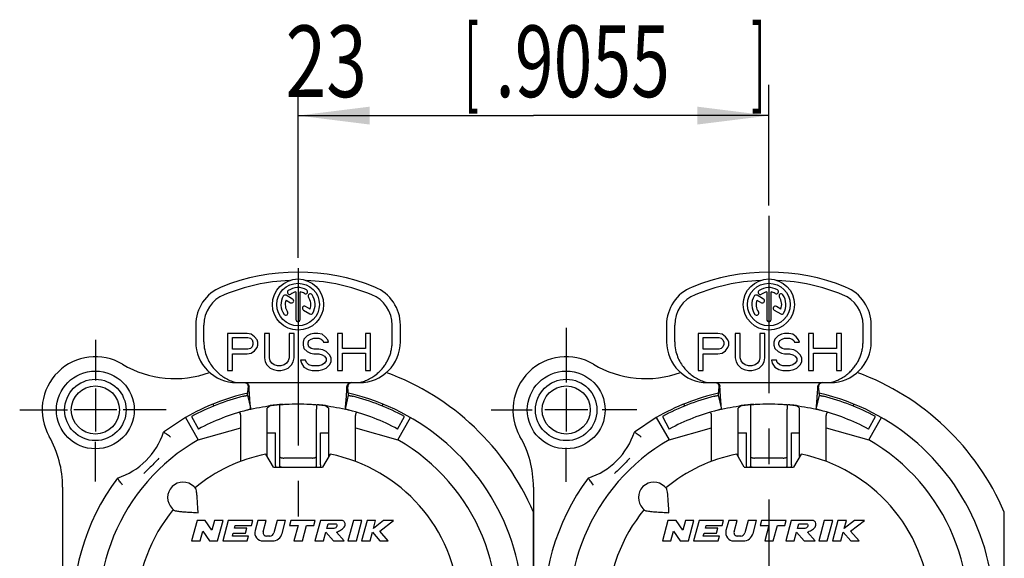
# Model space of a CAD drawing. Extents: x -189 to 420, y 0 to 297.
# Drawn here: x 333 to 381, y 104 to 130 of the extents above; entities that cross this region are included whole.
import ezdxf

# ---------------------------------------------------------------- set-up
doc = ezdxf.new("R2010")
doc.units = 0
doc.header["$LTSCALE"] = 23.1
doc.linetypes.add('CENTER', pattern=[0.6, 0.375, -0.075, 0.075, -0.075])
doc.layers.get('0').update_dxf_attribs({"linetype": 'CONTINUOUS'})
doc.layers.add('DEFAULT_1', color=7, linetype='CENTER')
doc.layers.add('ZEICHNUNGSBEMAßUNGEN', color=7, linetype='CONTINUOUS')
doc.styles.get("Standard").update_dxf_attribs({"font": 'txt', "width": 0.7})
doc.dimstyles.new('DIMSTYLE_4', dxfattribs={"dimtxt": 3.5, "dimasz": 3.5, "dimexe": 0.18, "dimexo": 0.0625, "dimgap": 0.09, "dimtad": 1, "dimtxsty": 'STANDARD', "dimblk": '_FILLED', "dimblk1": '_FILLED', "dimblk2": '_FILLED', "dimcen": 0.09, "dimclrt": 5, "dimazin": 3, "dimtp": 0.2, "dimtm": 0.2, "dimtfac": 1, "dimtofl": 0, "dimtmove": 0, "dimatfit": 3, "dimtolj": 1})

# ---------------------------------------------------------------- blocks, each defined once
blk = doc.blocks.new('_FILLED')
at = {"color": 0, "linetype": 'BYBLOCK'}
blk.add_solid([(0, 0), (-1, 0.125), (-1, -0.125)], dxfattribs=at)
blk = doc.blocks.new('*D6')
at = {"layer": 'ZEICHNUNGSBEMAßUNGEN', "color": 2, "linetype": 'CONTINUOUS'}
for p, q in [((346.494, 118.45), (346.494, 126.908)), ((369.494, 121.009), (369.494, 126.908)), ((346.494, 125.408), (357.994, 125.408)), ((369.494, 125.408), (357.994, 125.408))]:
    blk.add_line(p, q, dxfattribs=at)
at = {"layer": 'ZEICHNUNGSBEMAßUNGEN', "color": 2, "linetype": 'CONTINUOUS', "xscale": 3.5, "yscale": 3.5, "zscale": 3.5, "rotation": 180}
blk.add_blockref('_FILLED', (346.494, 125.408), dxfattribs=at)
at = {"layer": 'ZEICHNUNGSBEMAßUNGEN', "color": 2, "linetype": 'CONTINUOUS', "xscale": 3.5, "yscale": 3.5, "zscale": 3.5}
blk.add_blockref('_FILLED', (369.494, 125.408), dxfattribs=at)
at = {"layer": 'ZEICHNUNGSBEMAßUNGEN', "color": 5, "linetype": 'CONTINUOUS', "oblique": 15}
for s, width, p in [('23', 0.75, (345.886, 126.314)), ('[', 0.428571, (354.636, 126.314)), ('.9055', 0.714286, (356.136, 126.314)), (']', 0.428571, (368.636, 126.314))]:
    blk.add_text(s, height=3.5, dxfattribs=dict(at, width=width)).set_placement(p)

msp = doc.modelspace()

# ---------------------------------------------------------------- linework, layer by layer
at = {"color": 7, "linetype": 'CONTINUOUS'}
for p, q in [((346.231233, 116.445432), (345.914674, 116.628198)), ((346.389901, 116.789662), (346.389901, 115.444237)), ((346.598234, 115.444237), (346.598234, 116.789662)), ((369.231229, 116.445432), (368.914671, 116.628197)), ((369.389898, 116.789661), (369.389898, 115.444237)), ((369.598231, 115.444237), (369.598231, 116.789661)), ((345.908289, 116.391321), (346.127066, 116.26501)), ((347.079846, 115.955485), (346.861896, 116.081319)), ((368.908286, 116.391321), (369.127063, 116.26501)), ((370.079843, 115.955485), (369.861893, 116.081319)), ((346.757729, 115.900897), (347.073461, 115.718609)), ((369.757726, 115.900897), (370.073458, 115.718609)), ((341.494068, 115.174157), (341.494068, 114.357958)), ((341.894068, 114.357971), (341.894068, 115.174157)), ((351.094068, 114.357958), (351.094068, 115.174157)), ((351.494068, 114.357958), (351.494068, 115.174157)), ((364.494064, 115.174157), (364.494064, 114.357958)), ((364.894064, 114.357971), (364.894064, 115.174157)), ((374.094064, 114.357958), (374.094064, 115.174157)), ((374.494064, 114.357958), (374.494064, 115.174157)), ((343.044068, 114.757958), (343.044068, 112.957958)), ((344.008435, 114.757958), (343.044068, 114.757958)), ((343.285159, 113.992001), (343.285159, 114.566469)), ((343.285159, 114.566469), (344.048617, 114.566469)), ((344.209345, 114.71966), (344.008435, 114.757958)), ((344.048617, 114.566469), (344.169163, 114.528171)), ((344.169163, 114.528171), (344.249527, 114.451575)), ((344.370073, 114.604767), (344.209345, 114.71966)), ((344.490619, 114.451575), (344.370073, 114.604767)), ((344.852256, 114.757958), (344.852256, 113.570724)), ((345.093348, 114.757958), (344.852256, 114.757958)), ((345.093348, 113.570724), (345.093348, 114.757958)), ((346.057716, 114.757958), (346.057716, 113.570724)), ((346.298807, 114.757958), (346.057716, 114.757958)), ((346.298807, 113.570724), (346.298807, 114.757958)), ((346.780991, 114.489873), (346.740809, 114.336682)), ((346.941719, 114.643065), (346.780991, 114.489873)), ((347.102447, 114.71966), (346.941719, 114.643065)), ((347.022083, 114.413277), (347.142629, 114.489873)), ((347.263175, 114.757958), (347.102447, 114.71966)), ((347.142629, 114.489873), (347.263175, 114.528171)), ((347.464085, 114.757958), (347.263175, 114.757958)), ((347.263175, 114.528171), (347.504267, 114.528171)), ((347.664994, 114.71966), (347.464085, 114.757958)), ((347.504267, 114.528171), (347.624813, 114.489873)), ((347.624813, 114.489873), (347.705177, 114.413277)), ((347.825723, 114.604767), (347.664994, 114.71966)), ((347.946268, 114.451575), (347.825723, 114.604767)), ((348.428452, 114.757958), (348.428452, 112.957958)), ((348.669544, 114.757958), (348.428452, 114.757958)), ((348.669544, 114.030299), (348.669544, 114.757958)), ((349.794639, 114.757958), (349.794639, 114.030299)), ((350.035731, 114.757958), (349.794639, 114.757958)), ((350.035731, 112.957958), (350.035731, 114.757958)), ((366.044064, 114.757958), (366.044064, 112.957958)), ((367.008432, 114.757958), (366.044064, 114.757958)), ((366.285156, 113.992001), (366.285156, 114.566469)), ((366.285156, 114.566469), (367.048614, 114.566469)), ((367.209342, 114.71966), (367.008432, 114.757958)), ((367.048614, 114.566469), (367.16916, 114.528171)), ((367.16916, 114.528171), (367.249523, 114.451575)), ((367.370069, 114.604767), (367.209342, 114.71966)), ((367.490615, 114.451575), (367.370069, 114.604767)), ((367.852253, 114.757958), (367.852253, 113.570724)), ((368.093345, 114.757958), (367.852253, 114.757958)), ((368.093345, 113.570724), (368.093345, 114.757958)), ((369.057712, 114.757958), (369.057712, 113.570724)), ((369.298804, 114.757958), (369.057712, 114.757958)), ((369.298804, 113.570724), (369.298804, 114.757958)), ((369.780988, 114.489873), (369.740806, 114.336681)), ((369.941716, 114.643064), (369.780988, 114.489873)), ((370.102444, 114.71966), (369.941716, 114.643064)), ((370.02208, 114.413277), (370.142626, 114.489873)), ((370.263172, 114.757958), (370.102444, 114.71966)), ((370.142626, 114.489873), (370.263172, 114.528171)), ((370.464082, 114.757958), (370.263172, 114.757958)), ((370.263172, 114.528171), (370.504263, 114.528171)), ((370.664991, 114.71966), (370.464082, 114.757958)), ((370.504263, 114.528171), (370.624809, 114.489873)), ((370.624809, 114.489873), (370.705173, 114.413277)), ((370.825719, 114.604767), (370.664991, 114.71966)), ((370.946265, 114.451575), (370.825719, 114.604767)), ((371.428449, 114.757958), (371.428449, 112.957958)), ((371.669541, 114.757958), (371.428449, 114.757958)), ((371.669541, 114.030298), (371.669541, 114.757958)), ((372.794636, 114.757958), (372.794636, 114.030298)), ((373.035728, 114.757958), (372.794636, 114.757958)), ((373.035728, 112.957958), (373.035728, 114.757958)), ((344.048617, 113.992001), (343.285159, 113.992001)), ((344.169163, 114.030299), (344.048617, 113.992001)), ((344.249527, 114.106894), (344.169163, 114.030299)), ((344.249527, 114.451575), (344.289709, 114.336682)), ((344.289709, 114.221788), (344.249527, 114.106894)), ((344.289709, 114.336682), (344.289709, 114.221788)), ((344.370073, 113.915405), (344.490619, 114.068596)), ((344.530801, 114.336682), (344.490619, 114.451575)), ((344.490619, 114.068596), (344.530801, 114.18349)), ((344.530801, 114.18349), (344.530801, 114.336682)), ((346.740809, 114.336682), (346.740809, 114.18349)), ((346.740809, 114.18349), (346.780991, 114.030299)), ((346.780991, 114.030299), (346.941719, 113.877107)), ((346.981901, 114.298384), (347.022083, 114.413277)), ((346.981901, 114.221788), (346.981901, 114.298384)), ((347.022083, 114.106894), (346.981901, 114.221788)), ((347.142629, 114.030299), (347.022083, 114.106894)), ((347.263175, 113.992001), (347.142629, 114.030299)), ((347.504267, 113.992001), (347.263175, 113.992001)), ((347.705177, 113.953703), (347.504267, 113.992001)), ((347.705177, 114.413277), (347.745358, 114.336682)), ((347.745358, 114.336682), (347.98645, 114.336682)), ((347.98645, 114.336682), (347.946268, 114.451575)), ((349.794639, 114.030299), (348.669544, 114.030299)), ((367.048614, 113.992001), (366.285156, 113.992001)), ((367.16916, 114.030298), (367.048614, 113.992001)), ((367.249523, 114.106894), (367.16916, 114.030298)), ((367.249523, 114.451575), (367.289705, 114.336681)), ((367.289705, 114.221788), (367.249523, 114.106894)), ((367.289705, 114.336681), (367.289705, 114.221788)), ((367.370069, 113.915405), (367.490615, 114.068596)), ((367.530797, 114.336681), (367.490615, 114.451575)), ((367.490615, 114.068596), (367.530797, 114.18349)), ((367.530797, 114.18349), (367.530797, 114.336681)), ((369.740806, 114.336681), (369.740806, 114.18349)), ((369.740806, 114.18349), (369.780988, 114.030298)), ((369.780988, 114.030298), (369.941716, 113.877107)), ((369.981898, 114.298384), (370.02208, 114.413277)), ((369.981898, 114.221788), (369.981898, 114.298384)), ((370.02208, 114.106894), (369.981898, 114.221788)), ((370.142626, 114.030298), (370.02208, 114.106894)), ((370.263172, 113.992001), (370.142626, 114.030298)), ((370.504263, 113.992001), (370.263172, 113.992001)), ((370.705173, 113.953703), (370.504263, 113.992001)), ((370.705173, 114.413277), (370.745355, 114.336681)), ((370.745355, 114.336681), (370.986447, 114.336681)), ((370.986447, 114.336681), (370.946265, 114.451575)), ((372.794636, 114.030298), (371.669541, 114.030298)), ((343.285159, 112.957958), (343.285159, 113.762213)), ((343.285159, 113.762213), (344.008435, 113.762213)), ((344.008435, 113.762213), (344.209345, 113.800511)), ((344.209345, 113.800511), (344.370073, 113.915405)), ((344.852256, 113.570724), (344.892438, 113.379235)), ((345.13353, 113.417533), (345.093348, 113.570724)), ((346.057716, 113.570724), (346.017534, 113.417533)), ((346.258625, 113.379235), (346.298807, 113.570724)), ((346.941719, 113.877107), (347.102447, 113.800511)), ((347.102447, 113.800511), (347.263175, 113.762213)), ((347.263175, 113.762213), (347.504267, 113.762213)), ((347.504267, 113.762213), (347.664994, 113.723916)), ((347.664994, 113.723916), (347.78554, 113.64732)), ((347.865904, 113.877107), (347.705177, 113.953703)), ((347.78554, 113.64732), (347.865904, 113.532426)), ((348.026632, 113.723916), (347.865904, 113.877107)), ((347.865904, 113.532426), (347.865904, 113.417533)), ((348.106996, 113.570724), (348.026632, 113.723916)), ((348.106996, 113.379235), (348.106996, 113.570724)), ((348.669544, 112.957958), (348.669544, 113.800511)), ((348.669544, 113.800511), (349.794639, 113.800511)), ((349.794639, 113.800511), (349.794639, 112.957958)), ((366.285156, 112.957958), (366.285156, 113.762213)), ((366.285156, 113.762213), (367.008432, 113.762213)), ((367.008432, 113.762213), (367.209342, 113.800511)), ((367.209342, 113.800511), (367.370069, 113.915405)), ((367.852253, 113.570724), (367.892435, 113.379235)), ((368.133527, 113.417533), (368.093345, 113.570724)), ((369.057712, 113.570724), (369.01753, 113.417533)), ((369.258622, 113.379235), (369.298804, 113.570724)), ((369.941716, 113.877107), (370.102444, 113.800511)), ((370.102444, 113.800511), (370.263172, 113.762213)), ((370.263172, 113.762213), (370.504263, 113.762213)), ((370.504263, 113.762213), (370.664991, 113.723916)), ((370.664991, 113.723916), (370.785537, 113.64732)), ((370.865901, 113.877107), (370.705173, 113.953703)), ((370.785537, 113.64732), (370.865901, 113.532426)), ((371.026629, 113.723916), (370.865901, 113.877107)), ((370.865901, 113.532426), (370.865901, 113.417533)), ((371.106993, 113.570724), (371.026629, 113.723916)), ((371.106993, 113.379235), (371.106993, 113.570724)), ((371.669541, 112.957958), (371.669541, 113.800511)), ((371.669541, 113.800511), (372.794636, 113.800511)), ((372.794636, 113.800511), (372.794636, 112.957958)), ((344.892438, 113.379235), (344.972802, 113.226043)), ((344.972802, 113.226043), (345.13353, 113.072852)), ((345.213894, 113.302639), (345.13353, 113.417533)), ((345.13353, 113.072852), (345.294258, 112.996256)), ((345.33444, 113.226043), (345.213894, 113.302639)), ((345.495168, 113.187745), (345.33444, 113.226043)), ((345.655896, 113.187745), (345.495168, 113.187745)), ((345.816624, 113.226043), (345.655896, 113.187745)), ((345.93717, 113.302639), (345.816624, 113.226043)), ((345.856806, 112.996256), (346.017534, 113.072852)), ((346.017534, 113.417533), (345.93717, 113.302639)), ((346.017534, 113.072852), (346.178261, 113.226043)), ((346.178261, 113.226043), (346.258625, 113.379235)), ((346.620263, 113.45583), (346.660445, 113.302639)), ((346.861355, 113.45583), (346.620263, 113.45583)), ((346.660445, 113.302639), (346.780991, 113.11115)), ((346.780991, 113.11115), (346.981901, 112.996256)), ((346.901537, 113.340937), (346.861355, 113.45583)), ((347.022083, 113.226043), (346.901537, 113.340937)), ((347.182811, 113.187745), (347.022083, 113.226043)), ((347.504267, 113.187745), (347.182811, 113.187745)), ((347.664994, 113.226043), (347.504267, 113.187745)), ((347.78554, 113.302639), (347.664994, 113.226043)), ((347.705177, 112.996256), (347.865904, 113.072852)), ((347.865904, 113.417533), (347.78554, 113.302639)), ((347.865904, 113.072852), (348.026632, 113.226043)), ((348.026632, 113.226043), (348.106996, 113.379235)), ((367.892435, 113.379235), (367.972799, 113.226043)), ((367.972799, 113.226043), (368.133527, 113.072852)), ((368.213891, 113.302639), (368.133527, 113.417533)), ((368.133527, 113.072852), (368.294255, 112.996256)), ((368.334437, 113.226043), (368.213891, 113.302639)), ((368.495165, 113.187745), (368.334437, 113.226043)), ((368.655893, 113.187745), (368.495165, 113.187745)), ((368.81662, 113.226043), (368.655893, 113.187745)), ((368.937166, 113.302639), (368.81662, 113.226043)), ((368.856803, 112.996256), (369.01753, 113.072852)), ((369.01753, 113.417533), (368.937166, 113.302639)), ((369.01753, 113.072852), (369.178258, 113.226043)), ((369.178258, 113.226043), (369.258622, 113.379235)), ((369.62026, 113.45583), (369.660442, 113.302639)), ((369.861352, 113.45583), (369.62026, 113.45583)), ((369.660442, 113.302639), (369.780988, 113.11115)), ((369.780988, 113.11115), (369.981898, 112.996256)), ((369.901534, 113.340937), (369.861352, 113.45583)), ((370.02208, 113.226043), (369.901534, 113.340937)), ((370.182807, 113.187745), (370.02208, 113.226043)), ((370.504263, 113.187745), (370.182807, 113.187745)), ((370.664991, 113.226043), (370.504263, 113.187745)), ((370.785537, 113.302639), (370.664991, 113.226043)), ((370.705173, 112.996256), (370.865901, 113.072852)), ((370.865901, 113.417533), (370.785537, 113.302639)), ((370.865901, 113.072852), (371.026629, 113.226043)), ((371.026629, 113.226043), (371.106993, 113.379235)), ((343.044068, 112.957958), (343.285159, 112.957958)), ((345.294258, 112.996256), (345.495168, 112.957958)), ((345.495168, 112.957958), (345.655896, 112.957958)), ((345.655896, 112.957958), (345.856806, 112.996256)), ((346.981901, 112.996256), (347.182811, 112.957958)), ((347.182811, 112.957958), (347.504267, 112.957958)), ((347.504267, 112.957958), (347.705177, 112.996256)), ((348.428452, 112.957958), (348.669544, 112.957958)), ((349.794639, 112.957958), (350.035731, 112.957958)), ((366.044064, 112.957958), (366.285156, 112.957958)), ((368.294255, 112.996256), (368.495165, 112.957958)), ((368.495165, 112.957958), (368.655893, 112.957958)), ((368.655893, 112.957958), (368.856803, 112.996256)), ((369.981898, 112.996256), (370.182807, 112.957958)), ((370.182807, 112.957958), (370.504263, 112.957958)), ((370.504263, 112.957958), (370.705173, 112.996256)), ((371.428449, 112.957958), (371.669541, 112.957958)), ((372.794636, 112.957958), (373.035728, 112.957958)), ((336.594068, 112.073403), (336.594068, 109.973403)), ((343.494068, 112.357958), (349.494068, 112.357958)), ((359.594064, 112.073403), (359.594064, 109.973403)), ((366.494064, 112.357958), (372.494064, 112.357958)), ((344.023568, 111.739741), (344.182224, 111.057958)), ((348.805911, 111.057958), (348.964567, 111.739741)), ((367.023565, 111.739741), (367.182221, 111.057958)), ((371.805908, 111.057958), (371.964564, 111.739741)), ((342.384667, 111.218354), (342.346708, 111.311603)), ((345.152386, 111.233679), (344.994068, 111.114194)), ((344.994068, 108.743019), (344.994068, 111.114194)), ((347.83575, 111.233679), (347.994068, 111.114194)), ((347.994068, 108.743019), (347.994068, 111.114194)), ((350.641427, 111.311603), (350.603468, 111.218354)), ((365.384664, 111.218354), (365.346705, 111.311603)), ((368.152383, 111.233679), (367.994064, 111.114194)), ((367.994064, 108.743018), (367.994064, 111.114194)), ((370.835746, 111.233678), (370.994064, 111.114194)), ((370.994064, 108.743018), (370.994064, 111.114194)), ((373.641424, 111.311603), (373.603464, 111.218354)), ((337.644068, 111.023403), (335.544068, 111.023403)), ((340.994068, 110.649683), (339.924052, 109.945812)), ((340.994068, 110.649683), (341.619068, 109.567151)), ((341.293037, 110.70251), (341.627048, 110.087338)), ((343.661393, 110.867256), (343.672547, 110.848164)), ((343.694068, 108.510554), (343.694068, 110.757914)), ((345.594068, 111.068452), (345.594068, 108.284733)), ((347.394068, 108.284733), (347.394068, 111.068452)), ((349.294068, 108.510554), (349.294068, 110.757914)), ((351.361087, 110.087338), (351.695098, 110.70251)), ((351.369068, 109.567151), (351.994068, 110.649683)), ((360.644064, 111.023403), (358.544064, 111.023403)), ((363.994064, 110.649683), (362.924049, 109.945812)), ((363.994064, 110.649683), (364.619064, 109.567151)), ((364.293034, 110.70251), (364.627045, 110.087338)), ((366.661389, 110.867255), (366.672544, 110.848164)), ((366.694064, 108.510554), (366.694064, 110.757914)), ((368.594064, 111.068452), (368.594064, 108.284733)), ((370.394064, 108.284733), (370.394064, 111.068452)), ((372.294064, 108.510554), (372.294064, 110.757914)), ((374.361084, 110.087338), (374.695095, 110.70251)), ((374.369064, 109.567151), (374.994064, 110.649683)), ((341.619068, 109.567151), (343.694068, 110.149061)), ((349.294068, 110.149061), (351.369068, 109.567151)), ((364.619064, 109.567151), (366.694064, 110.149061)), ((372.294064, 110.149061), (374.369064, 109.567151)), ((344.994068, 109.904707), (345.394068, 109.904707)), ((345.394068, 108.334574), (345.394068, 109.904703)), ((347.594068, 109.904707), (347.994068, 109.904707)), ((347.594068, 108.334574), (347.594068, 109.904703)), ((367.994064, 109.904707), (368.394064, 109.904707)), ((368.394064, 108.334574), (368.394064, 109.904703)), ((370.594064, 109.904707), (370.994064, 109.904707)), ((370.594064, 108.334574), (370.594064, 109.904703)), ((345.294068, 108.223403), (344.92326, 108.865662)), ((348.064875, 108.865662), (347.694068, 108.223403)), ((368.294064, 108.223403), (367.923256, 108.865661)), ((371.064872, 108.865661), (370.694064, 108.223403)), ((345.294068, 108.223403), (347.694068, 108.223403)), ((347.194068, 108.673403), (345.794068, 108.673403)), ((368.294064, 108.223403), (370.694064, 108.223403)), ((370.194064, 108.673403), (368.794064, 108.673403)), ((334.994068, 107.255115), (334.994068, 96.224424)), ((341.402899, 107.275232), (341.486041, 107.19209)), ((357.994064, 107.255114), (357.994064, 96.224424)), ((364.402895, 107.275232), (364.486038, 107.19209)), ((340.342239, 106.214572), (340.425381, 106.13143)), ((357.994068, 94.991692), (357.994068, 106.022383)), ((363.342235, 106.214572), (363.425377, 106.13143)), ((380.994064, 94.991692), (380.994064, 106.022383)), ((341.562017, 105.623403), (341.294068, 104.623403)), ((341.962017, 105.623403), (341.562017, 105.623403)), ((342.290906, 105.145848), (341.962017, 105.623403)), ((342.418866, 105.623403), (342.290906, 105.145848)), ((342.832976, 105.623403), (342.418866, 105.623403)), ((342.565027, 104.623403), (342.832976, 105.623403)), ((343.081443, 105.623403), (342.813494, 104.623403)), ((344.281443, 105.623403), (343.081443, 105.623403)), ((343.393733, 105.243403), (343.431245, 105.383403)), ((343.431245, 105.383403), (344.217135, 105.383403)), ((344.217135, 105.383403), (344.281443, 105.623403)), ((344.529909, 105.623403), (344.39688, 105.126931)), ((344.94402, 105.623403), (344.529909, 105.623403)), ((344.794346, 105.064814), (344.94402, 105.623403)), ((345.475799, 105.623403), (345.311877, 105.011639)), ((345.889909, 105.623403), (345.475799, 105.623403)), ((345.721259, 104.993994), (345.889909, 105.623403)), ((346.138375, 105.623403), (346.074068, 105.383403)), ((346.074068, 105.383403), (346.494068, 105.383403)), ((347.338375, 105.623403), (346.138375, 105.623403)), ((346.494068, 105.383403), (346.290426, 104.623403)), ((346.704537, 104.623403), (346.908178, 105.383403)), ((346.908178, 105.383403), (347.274068, 105.383403)), ((347.274068, 105.383403), (347.338375, 105.623403)), ((347.586842, 105.623403), (347.318892, 104.623403)), ((348.586842, 105.623403), (347.586842, 105.623403)), ((347.893772, 105.223403), (347.95808, 105.463403)), ((347.95808, 105.463403), (348.35808, 105.463403)), ((349.201872, 105.623403), (348.933923, 104.623403)), ((349.615983, 105.623403), (349.201872, 105.623403)), ((349.348034, 104.623403), (349.615983, 105.623403)), ((349.864449, 105.623403), (349.5965, 104.623403)), ((350.27856, 105.623403), (349.864449, 105.623403)), ((350.674278, 105.623403), (350.175032, 105.237033)), ((350.175032, 105.237033), (350.27856, 105.623403)), ((350.482297, 105.095481), (351.164449, 105.623403)), ((351.164449, 105.623403), (350.674278, 105.623403)), ((364.562013, 105.623403), (364.294064, 104.623403)), ((364.962013, 105.623403), (364.562013, 105.623403)), ((365.290902, 105.145848), (364.962013, 105.623403)), ((365.418863, 105.623403), (365.290902, 105.145848)), ((365.832973, 105.623403), (365.418863, 105.623403)), ((365.565024, 104.623403), (365.832973, 105.623403)), ((366.08144, 105.623403), (365.81349, 104.623403)), ((367.28144, 105.623403), (366.08144, 105.623403)), ((366.393729, 105.243403), (366.431242, 105.383403)), ((366.431242, 105.383403), (367.217132, 105.383403)), ((367.217132, 105.383403), (367.28144, 105.623403)), ((367.529906, 105.623403), (367.396876, 105.126931)), ((367.944016, 105.623403), (367.529906, 105.623403)), ((367.794343, 105.064814), (367.944016, 105.623403)), ((368.475795, 105.623403), (368.311874, 105.011639)), ((368.889906, 105.623403), (368.475795, 105.623403)), ((368.721256, 104.993994), (368.889906, 105.623403)), ((369.138372, 105.623403), (369.074064, 105.383403)), ((369.074064, 105.383403), (369.494064, 105.383403)), ((370.338372, 105.623403), (369.138372, 105.623403)), ((369.494064, 105.383403), (369.290423, 104.623403)), ((369.704533, 104.623403), (369.908175, 105.383403)), ((369.908175, 105.383403), (370.274064, 105.383403)), ((370.274064, 105.383403), (370.338372, 105.623403)), ((370.586838, 105.623403), (370.318889, 104.623403)), ((371.586838, 105.623403), (370.586838, 105.623403)), ((370.893769, 105.223403), (370.958077, 105.463403)), ((370.958077, 105.463403), (371.358077, 105.463403)), ((372.201869, 105.623403), (371.93392, 104.623403)), ((372.61598, 105.623403), (372.201869, 105.623403)), ((372.34803, 104.623403), (372.61598, 105.623403)), ((372.864446, 105.623403), (372.596497, 104.623403)), ((373.278556, 105.623403), (372.864446, 105.623403)), ((373.674275, 105.623403), (373.175029, 105.237033)), ((373.175029, 105.237033), (373.278556, 105.623403)), ((373.482294, 105.095481), (374.164446, 105.623403)), ((374.164446, 105.623403), (373.674275, 105.623403)), ((341.708178, 104.623403), (341.836138, 105.100958)), ((341.836138, 105.100958), (342.165027, 104.623403)), ((343.291912, 104.863403), (343.329425, 105.003403)), ((344.077801, 104.863403), (343.291912, 104.863403)), ((343.329425, 105.003403), (343.929425, 105.003403)), ((343.993733, 105.243403), (343.393733, 105.243403)), ((343.929425, 105.003403), (343.993733, 105.243403)), ((344.013494, 104.623403), (344.077801, 104.863403)), ((345.118692, 104.863403), (344.948894, 104.863403)), ((347.733003, 104.623403), (347.846883, 105.048411)), ((347.846883, 105.048411), (348.218892, 104.623403)), ((348.193772, 105.223403), (347.893772, 105.223403)), ((348.750479, 104.623403), (348.37847, 105.048411)), ((350.01061, 104.623403), (350.124491, 105.048411)), ((350.124491, 105.048411), (350.497394, 104.623403)), ((350.8965, 104.623403), (350.482297, 105.095481)), ((364.708175, 104.623403), (364.836135, 105.100958)), ((364.836135, 105.100958), (365.165024, 104.623403)), ((366.291909, 104.863403), (366.329421, 105.003403)), ((367.077798, 104.863403), (366.291909, 104.863403)), ((366.329421, 105.003403), (366.929421, 105.003403)), ((366.993729, 105.243403), (366.393729, 105.243403)), ((366.929421, 105.003403), (366.993729, 105.243403)), ((367.01349, 104.623403), (367.077798, 104.863403)), ((368.118689, 104.863403), (367.948891, 104.863403)), ((370.733, 104.623403), (370.84688, 105.048411)), ((370.84688, 105.048411), (371.218889, 104.623403)), ((371.193769, 105.223403), (370.893769, 105.223403)), ((371.750476, 104.623403), (371.378466, 105.048411)), ((373.010607, 104.623403), (373.124488, 105.048411)), ((373.124488, 105.048411), (373.497391, 104.623403)), ((373.896497, 104.623403), (373.482294, 105.095481)), ((341.294068, 104.623403), (341.708178, 104.623403)), ((342.165027, 104.623403), (342.565027, 104.623403)), ((342.813494, 104.623403), (344.013494, 104.623403)), ((344.78325, 104.623403), (345.238296, 104.623403)), ((346.290426, 104.623403), (346.704537, 104.623403)), ((347.318892, 104.623403), (347.733003, 104.623403)), ((348.218892, 104.623403), (348.750479, 104.623403)), ((348.933923, 104.623403), (349.348034, 104.623403)), ((349.5965, 104.623403), (350.01061, 104.623403)), ((350.497394, 104.623403), (350.8965, 104.623403)), ((364.294064, 104.623403), (364.708175, 104.623403)), ((365.165024, 104.623403), (365.565024, 104.623403)), ((365.81349, 104.623403), (367.01349, 104.623403)), ((367.783247, 104.623403), (368.238293, 104.623403)), ((369.290423, 104.623403), (369.704533, 104.623403)), ((370.318889, 104.623403), (370.733, 104.623403)), ((371.218889, 104.623403), (371.750476, 104.623403)), ((371.93392, 104.623403), (372.34803, 104.623403)), ((372.596497, 104.623403), (373.010607, 104.623403)), ((373.497391, 104.623403), (373.896497, 104.623403))]:
    msp.add_line(p, q, dxfattribs=at)
for centre, radius in [((346.494068, 116.173403), 1.25), ((369.494064, 116.173403), 1.25), ((346.494068, 116.173403), 1.041667), ((369.494064, 116.173403), 1.041667), ((336.594068, 111.023403), 1.9), ((359.594064, 111.023403), 1.9), ((336.594068, 111.023403), 1.5), ((336.594068, 111.023403), 1.175), ((359.594064, 111.023403), 1.5), ((359.594064, 111.023403), 1.175)]:
    msp.add_circle(centre, radius, dxfattribs=at)
for centre, radius, start, end in [((346.494068, 107.757958), 10, 67.9756872, 112.0243128), ((369.494064, 107.757958), 10, 67.9756872, 112.0243128), ((343.494068, 115.174157), 2, 112.0243128, 180), ((346.494068, 107.757958), 9.6, 92.5446768, 112.0243128), ((346.494068, 116.173403), 0.833333, 60, 125), ((346.858651, 116.80488), 0.104167, 240, 60), ((346.494068, 107.757958), 9.6, 67.9756872, 87.4553232), ((349.494068, 115.174157), 2, 0, 67.9756872), ((366.494064, 115.174157), 2, 112.0243128, 180), ((369.494064, 107.757958), 9.6, 92.5446768, 112.0243128), ((369.494064, 116.173403), 0.833333, 60, 125), ((369.858648, 116.80488), 0.104167, 240, 60), ((369.494064, 107.757958), 9.6, 67.9756872, 87.4553232), ((372.494064, 115.174157), 2, 0, 67.9756872), ((343.494068, 115.174157), 1.6, 112.0243128, 180), ((346.494068, 116.173403), 0.833333, 150, 215), ((345.862591, 116.537987), 0.104167, 60, 150), ((346.075835, 116.770702), 0.104167, 125, 305), ((346.179149, 116.355221), 0.104167, 240, 60), ((346.494068, 116.173403), 0.625, 99.5940682, 125), ((346.494068, 116.173403), 0.625, 60, 80.4059318), ((347.091366, 116.591636), 0.104167, 35, 215), ((346.494068, 116.173403), 0.625, 339.5940682, 35), ((346.494068, 116.173403), 0.833333, 330, 35), ((349.494068, 115.174157), 1.6, 0, 67.9756872), ((366.494064, 115.174157), 1.6, 112.0243128, 180), ((369.494064, 116.173403), 0.833333, 150, 215), ((368.862587, 116.537987), 0.104167, 60, 150), ((369.075831, 116.770702), 0.104167, 125, 305), ((369.179146, 116.355221), 0.104167, 240, 60), ((369.494064, 116.173403), 0.625, 99.5940682, 125), ((369.494064, 116.173403), 0.625, 60, 80.4059318), ((370.091363, 116.591636), 0.104167, 35, 215), ((369.494064, 116.173403), 0.625, 339.5940682, 35), ((369.494064, 116.173403), 0.833333, 330, 35), ((372.494064, 115.174157), 1.6, 0, 67.9756872), ((346.494068, 116.173403), 0.625, 159.5940682, 215), ((346.809813, 115.991108), 0.104167, 60, 240), ((369.494064, 116.173403), 0.625, 159.5940682, 215), ((369.809809, 115.991108), 0.104167, 60, 240), ((345.896769, 115.75517), 0.104167, 215, 35), ((346.494068, 115.444237), 0.104167, 180, 360), ((347.125544, 115.80882), 0.104167, 240, 330), ((368.896766, 115.75517), 0.104167, 215, 35), ((369.494064, 115.444237), 0.104167, 180, 360), ((370.125541, 115.80882), 0.104167, 240, 330), ((343.494068, 114.357958), 2, 180, 270), ((349.494068, 114.357958), 2, 270, 360), ((366.494064, 114.357958), 2, 180, 270), ((372.494064, 114.357958), 2, 270, 360), ((336.594068, 111.023403), 2.6, 59.2738645, 209.7243291), ((359.594064, 111.023403), 2.6, 59.2738645, 209.7243291), ((340.477174, 117.55651), 5, 239.2738645, 289.8799458), ((363.477171, 117.55651), 5, 239.2738645, 289.8799458), ((346.494068, 101.123403), 12.5, 23.0739181, 69.8152368), ((369.494064, 101.123403), 12.5, 23.0739181, 69.8152368), ((346.494068, 101.123403), 11, 102.918695, 120), ((346.494068, 101.123403), 10.9, 104.1910883, 118.5), ((346.494068, 101.123403), 11, 323.32508, 77.081305), ((346.494068, 101.123403), 10.9, 61.5, 75.8089117), ((369.494064, 101.123403), 11, 102.918695, 120), ((369.494064, 101.123403), 10.9, 104.1910883, 118.5), ((369.494064, 101.123403), 11, 323.32508, 77.081305), ((369.494064, 101.123403), 10.9, 61.5, 75.8089117), ((346.494068, 101.123403), 10.2, 96.82085, 97.861747), ((346.494068, 101.123403), 10.2, 82.1388603, 83.1791), ((369.494064, 101.123403), 10.2, 96.82085, 97.861747), ((369.494064, 101.123403), 10.2, 82.1388603, 83.1791), ((346.494068, 101.123403), 10.2, 104.1804859, 118.5), ((343.494068, 110.757914), 0.2, 33.1632126, 50.1677184), ((343.494068, 110.757914), 0.2, 0, 26.823894), ((346.494068, 101.123403), 10.2, 61.5, 75.8195141), ((349.494068, 110.757914), 0.2, 129.832297, 180), ((369.494064, 101.123403), 10.2, 104.1804859, 118.5), ((366.494064, 110.757914), 0.2, 33.1632126, 50.1677184), ((366.494064, 110.757914), 0.2, 0, 26.823894), ((369.494064, 101.123403), 10.2, 61.5, 75.8195141), ((372.494064, 110.757914), 0.2, 129.832297, 180), ((329.994068, 107.255115), 5, 0, 29.7243291), ((336.594068, 111.023403), 3.5, 287.9317083, 342.0682917), ((352.994064, 107.255114), 5, 0, 29.7243291), ((359.594064, 111.023403), 3.5, 287.9317083, 342.0682917), ((346.494068, 101.123403), 9.75, 120, 60), ((369.494064, 101.123403), 9.75, 120, 60), ((346.494068, 101.123403), 7.9, 140.447677, 78.5310739), ((346.494068, 101.123403), 7.9, 101.4689261, 129.552323), ((369.494064, 101.123403), 7.9, 140.447677, 78.5310739), ((369.494064, 101.123403), 7.9, 101.4689261, 129.552323), ((346.494068, 101.123403), 11, 143.32508, 306.67492), ((340.872569, 106.744902), 0.75, 45, 225), ((369.494064, 101.123403), 11, 143.32508, 306.67492), ((363.872565, 106.744902), 0.75, 45, 225), ((344.78325, 105.023403), 0.4, 165, 270), ((344.948894, 105.023403), 0.16, 165, 270), ((345.118692, 105.063403), 0.2, 270, 345), ((345.238296, 105.123403), 0.5, 270, 345), ((367.783247, 105.023403), 0.4, 165, 270), ((367.948891, 105.023403), 0.16, 165, 270), ((368.118689, 105.063403), 0.2, 270, 345), ((368.238293, 105.123403), 0.5, 270, 345)]:
    msp.add_arc(centre, radius, start, end, dxfattribs=at)
for points, knots in [([(341.894068, 114.357971), (341.894068, 114.222762), (341.920037, 113.967519), (342.024392, 113.62033), (342.168615, 113.328727), (342.339912, 113.083573), (342.533308, 112.875598), (342.747047, 112.699358), (342.980022, 112.553018), (343.229953, 112.436975), (343.405024, 112.380725), (343.494068, 112.357958)], [0, 0, 0, 0, 0.147162442, 0.276944911, 0.392647988, 0.499767223, 0.601342361, 0.700823937, 0.800447768, 0.89996699, 1, 1, 1, 1]), ([(349.494068, 112.357958), (349.575791, 112.378853), (349.740538, 112.430882), (349.978591, 112.537771), (350.201479, 112.672317), (350.397791, 112.825785), (350.563687, 112.989227), (350.70178, 113.15808), (350.817276, 113.333277), (350.914005, 113.518332), (350.992589, 113.715952), (351.050907, 113.925345), (351.086242, 114.140866), (351.094068, 114.286119), (351.094068, 114.357958)], [0, 0, 0, 0, 0.091767328, 0.187493829, 0.283234434, 0.374287358, 0.457946584, 0.536077391, 0.611165294, 0.685846597, 0.762857491, 0.842108478, 0.921845192, 1, 1, 1, 1]), ([(364.894064, 114.357971), (364.894064, 114.222762), (364.920034, 113.967519), (365.024389, 113.62033), (365.168612, 113.328727), (365.339909, 113.083573), (365.533304, 112.875598), (365.747044, 112.699358), (365.980019, 112.553018), (366.22995, 112.436975), (366.405021, 112.380724), (366.494064, 112.357958)], [0, 0, 0, 0, 0.147162442, 0.276944911, 0.392647988, 0.499767223, 0.601342361, 0.700823937, 0.800447768, 0.89996699, 1, 1, 1, 1]), ([(372.494064, 112.357958), (372.575788, 112.378853), (372.740535, 112.430882), (372.978588, 112.537771), (373.201475, 112.672317), (373.397788, 112.825785), (373.563684, 112.989227), (373.701777, 113.15808), (373.817273, 113.333277), (373.914002, 113.518332), (373.992586, 113.715952), (374.050903, 113.925345), (374.086239, 114.140866), (374.094064, 114.286119), (374.094064, 114.357958)], [0, 0, 0, 0, 0.091767328, 0.187493829, 0.283234434, 0.374287358, 0.457946584, 0.536077391, 0.611165294, 0.685846597, 0.762857491, 0.842108478, 0.921845192, 1, 1, 1, 1]), ([(344.06675, 112.145792), (344.068918, 112.16674), (344.066127, 112.21049), (344.03993, 112.270645), (343.99448, 112.319327), (343.94547, 112.345419), (343.913024, 112.353442), (343.902126, 112.355224)], [0, 0, 0, 0, 0.21615879, 0.440067283, 0.660273191, 0.887237855, 1, 1, 1, 1]), ([(343.90241, 112.357963), (343.922693, 112.357963), (343.963777, 112.351658), (344.019165, 112.324183), (344.063829, 112.281201), (344.093301, 112.227173), (344.10121, 112.186664), (344.102048, 112.166578)], [0, 0, 0, 0, 0.199980565, 0.402400407, 0.600299893, 0.801783868, 1, 1, 1, 1]), ([(344.023568, 111.739741), (344.02388, 111.742547), (344.025094, 111.753521), (344.027726, 111.777786), (344.032019, 111.817699), (344.038058, 111.874237), (344.046006, 111.948824), (344.05586, 112.041449), (344.063018, 112.109286), (344.066797, 112.145789)], [0, 0, 0, 0, 0.020739708, 0.081118075, 0.179309387, 0.315666685, 0.49884854, 0.73038979, 1, 1, 1, 1]), ([(344.182224, 111.057958), (344.181775, 111.062637), (344.180035, 111.080948), (344.176319, 111.121402), (344.170395, 111.187634), (344.162311, 111.280929), (344.152114, 111.402864), (344.140079, 111.553793), (344.126774, 111.732815), (344.11309, 111.939919), (344.105332, 112.08766), (344.102038, 112.166577)], [0, 0, 0, 0, 0.012684643, 0.049639687, 0.109636084, 0.19214253, 0.302365737, 0.439859332, 0.600758818, 0.786833899, 1, 1, 1, 1]), ([(348.805911, 111.057958), (348.80636, 111.062637), (348.8081, 111.080948), (348.811816, 111.121402), (348.81774, 111.187634), (348.825824, 111.280929), (348.836021, 111.402864), (348.848056, 111.553793), (348.861361, 111.732815), (348.875045, 111.939919), (348.882803, 112.08766), (348.886097, 112.166577)], [0, 0, 0, 0, 0.012684643, 0.049639687, 0.109636084, 0.19214253, 0.302365736, 0.439859332, 0.600758819, 0.786833899, 1, 1, 1, 1]), ([(348.886088, 112.166578), (348.886926, 112.186663), (348.894835, 112.227171), (348.924306, 112.281197), (348.96897, 112.324179), (349.024358, 112.351654), (349.065441, 112.357958), (349.085724, 112.357958)], [0, 0, 0, 0, 0.198211121, 0.399692923, 0.597592937, 0.800016107, 1, 1, 1, 1]), ([(349.118908, 112.357958), (349.096938, 112.357958), (349.052524, 112.350718), (348.993644, 112.319362), (348.94819, 112.270667), (348.921989, 112.210494), (348.919197, 112.166731), (348.921365, 112.145776)], [0, 0, 0, 0, 0.202615944, 0.406571811, 0.604472225, 0.80571636, 1, 1, 1, 1]), ([(348.964567, 111.739741), (348.964255, 111.742547), (348.963041, 111.753521), (348.960409, 111.777784), (348.956117, 111.817695), (348.950078, 111.87423), (348.94213, 111.948813), (348.932276, 112.041433), (348.925119, 112.109267), (348.92134, 112.145768)], [0, 0, 0, 0, 0.020739709, 0.081118115, 0.179309485, 0.315666628, 0.498847259, 0.730387976, 1, 1, 1, 1]), ([(367.066746, 112.145792), (367.068915, 112.166739), (367.066123, 112.21049), (367.039927, 112.270645), (366.994476, 112.319327), (366.945467, 112.345419), (366.913021, 112.353442), (366.902122, 112.355224)], [0, 0, 0, 0, 0.21615879, 0.440067283, 0.660273191, 0.887237855, 1, 1, 1, 1]), ([(366.902407, 112.357963), (366.92269, 112.357963), (366.963773, 112.351658), (367.019161, 112.324183), (367.063826, 112.281201), (367.093297, 112.227173), (367.101206, 112.186664), (367.102045, 112.166578)], [0, 0, 0, 0, 0.199980565, 0.402400407, 0.600299893, 0.801783868, 1, 1, 1, 1]), ([(367.023565, 111.739741), (367.023877, 111.742547), (367.025091, 111.753521), (367.027723, 111.777785), (367.032016, 111.817699), (367.038055, 111.874236), (367.046003, 111.948824), (367.055857, 112.041449), (367.063015, 112.109286), (367.066794, 112.145789)], [0, 0, 0, 0, 0.020739708, 0.081118075, 0.179309387, 0.315666685, 0.49884854, 0.73038979, 1, 1, 1, 1]), ([(367.182221, 111.057958), (367.181772, 111.062637), (367.180031, 111.080948), (367.176316, 111.121402), (367.170392, 111.187633), (367.162307, 111.280929), (367.152111, 111.402864), (367.140076, 111.553793), (367.126771, 111.732815), (367.113087, 111.939919), (367.105329, 112.08766), (367.102035, 112.166577)], [0, 0, 0, 0, 0.012684643, 0.049639687, 0.109636084, 0.19214253, 0.302365737, 0.439859332, 0.600758818, 0.786833899, 1, 1, 1, 1]), ([(371.805908, 111.057958), (371.806357, 111.062637), (371.808097, 111.080948), (371.811813, 111.121402), (371.817737, 111.187633), (371.825821, 111.280929), (371.836018, 111.402864), (371.848052, 111.553793), (371.861358, 111.732815), (371.875042, 111.939919), (371.8828, 112.08766), (371.886094, 112.166577)], [0, 0, 0, 0, 0.012684643, 0.049639687, 0.109636084, 0.19214253, 0.302365736, 0.439859332, 0.600758819, 0.786833899, 1, 1, 1, 1]), ([(371.886084, 112.166577), (371.886923, 112.186663), (371.894832, 112.227171), (371.924303, 112.281197), (371.968967, 112.324179), (372.024355, 112.351654), (372.065438, 112.357958), (372.085721, 112.357958)], [0, 0, 0, 0, 0.198211121, 0.399692923, 0.597592937, 0.800016107, 1, 1, 1, 1]), ([(372.118905, 112.357958), (372.096935, 112.357958), (372.05252, 112.350718), (371.993641, 112.319362), (371.948187, 112.270666), (371.921986, 112.210494), (371.919194, 112.166731), (371.921362, 112.145776)], [0, 0, 0, 0, 0.202615944, 0.406571811, 0.604472225, 0.80571636, 1, 1, 1, 1]), ([(371.964564, 111.739741), (371.964251, 111.742547), (371.963038, 111.753521), (371.960406, 111.777784), (371.956113, 111.817695), (371.950074, 111.87423), (371.942127, 111.948813), (371.932273, 112.041433), (371.925116, 112.109267), (371.921337, 112.145768)], [0, 0, 0, 0, 0.020739709, 0.081118115, 0.179309485, 0.315666628, 0.498847259, 0.730387976, 1, 1, 1, 1]), ([(343.821861, 111.690773), (343.842488, 111.69599), (343.882008, 111.705857), (343.936277, 111.719091), (343.979596, 111.729435), (344.007298, 111.735949), (344.02028, 111.738976), (344.023568, 111.739741)], [0, 0, 0, 0, 0.307508575, 0.588715373, 0.807337976, 0.951198511, 1, 1, 1, 1]), ([(348.964567, 111.739741), (348.967855, 111.738976), (348.980837, 111.735949), (349.008539, 111.729435), (349.051861, 111.719091), (349.106131, 111.705856), (349.145651, 111.695989), (349.166274, 111.690773)], [0, 0, 0, 0, 0.04880164, 0.192663006, 0.41129137, 0.69253813, 1, 1, 1, 1]), ([(366.821857, 111.690773), (366.842484, 111.69599), (366.882005, 111.705857), (366.936274, 111.719091), (366.979593, 111.729435), (367.007294, 111.735949), (367.020276, 111.738976), (367.023565, 111.739741)], [0, 0, 0, 0, 0.307508575, 0.588715373, 0.807337976, 0.951198511, 1, 1, 1, 1]), ([(371.964564, 111.739741), (371.967852, 111.738976), (371.980834, 111.735949), (372.008536, 111.729435), (372.051858, 111.71909), (372.106128, 111.705856), (372.145647, 111.695989), (372.166271, 111.690773)], [0, 0, 0, 0, 0.04880164, 0.192663006, 0.41129137, 0.69253813, 1, 1, 1, 1]), ([(344.182224, 111.057958), (344.560794, 111.146054), (345.136209, 111.245699), (345.91104, 111.312291), (346.494068, 111.328959), (347.077095, 111.312291), (347.851926, 111.245699), (348.427341, 111.146054), (348.805911, 111.057958)], [0, 0, 0, 0, 0.25, 0.375, 0.5, 0.625, 0.75, 1, 1, 1, 1]), ([(345.561459, 111.280678), (345.548749, 111.279511), (345.497147, 111.274675), (345.404169, 111.265242), (345.323991, 111.256157), (345.282661, 111.251211)], [0, 0, 0, 0, 0.136581855, 0.554591222, 1, 1, 1, 1]), ([(345.766125, 111.297395), (345.760652, 111.297003), (345.739025, 111.295438), (345.691625, 111.291856), (345.628871, 111.286723), (345.582287, 111.282591), (345.561459, 111.280678)], [0, 0, 0, 0, 0.080171257, 0.316767298, 0.694450827, 1, 1, 1, 1]), ([(347.705482, 111.25121), (347.664368, 111.25613), (347.584478, 111.265186), (347.490734, 111.274703), (347.438148, 111.279628), (347.424383, 111.280889)], [0, 0, 0, 0, 0.439459263, 0.853294398, 1, 1, 1, 1]), ([(367.182221, 111.057958), (367.560791, 111.146054), (368.136206, 111.245699), (368.911037, 111.312291), (369.494064, 111.328959), (370.077091, 111.312291), (370.851923, 111.245699), (371.427338, 111.146054), (371.805908, 111.057958)], [0, 0, 0, 0, 0.25, 0.375, 0.5, 0.625, 0.75, 1, 1, 1, 1]), ([(368.561456, 111.280678), (368.548745, 111.279511), (368.497143, 111.274675), (368.404166, 111.265242), (368.323988, 111.256157), (368.282658, 111.251211)], [0, 0, 0, 0, 0.136581855, 0.554591222, 1, 1, 1, 1]), ([(368.766122, 111.297395), (368.760648, 111.297003), (368.739022, 111.295438), (368.691622, 111.291856), (368.628868, 111.286723), (368.582283, 111.282591), (368.561456, 111.280678)], [0, 0, 0, 0, 0.080171257, 0.316767298, 0.694450827, 1, 1, 1, 1]), ([(370.705479, 111.25121), (370.664365, 111.25613), (370.584474, 111.265185), (370.490731, 111.274703), (370.438145, 111.279628), (370.424379, 111.280888)], [0, 0, 0, 0, 0.439459263, 0.853294398, 1, 1, 1, 1]), ([(344.182224, 111.057958), (344.179177, 111.057249), (344.167149, 111.054444), (344.141481, 111.048409), (344.101341, 111.038827), (344.051047, 111.026568), (344.01442, 111.017429), (343.9953, 111.012597)], [0, 0, 0, 0, 0.048790542, 0.19263051, 0.411238064, 0.692426735, 1, 1, 1, 1]), ([(348.992835, 111.012597), (348.973717, 111.017429), (348.93709, 111.026567), (348.886796, 111.038827), (348.846654, 111.048409), (348.820986, 111.054444), (348.808958, 111.057249), (348.805911, 111.057958)], [0, 0, 0, 0, 0.307540021, 0.588757141, 0.807368796, 0.951209352, 1, 1, 1, 1]), ([(367.182221, 111.057958), (367.179174, 111.057249), (367.167146, 111.054444), (367.141478, 111.048409), (367.101338, 111.038827), (367.051044, 111.026568), (367.014417, 111.017429), (366.995297, 111.012597)], [0, 0, 0, 0, 0.048790542, 0.19263051, 0.411238064, 0.692426735, 1, 1, 1, 1]), ([(371.992832, 111.012597), (371.973714, 111.017429), (371.937087, 111.026567), (371.886793, 111.038826), (371.846651, 111.048409), (371.820983, 111.054444), (371.808955, 111.057249), (371.805908, 111.057958)], [0, 0, 0, 0, 0.307540021, 0.588757141, 0.807368796, 0.951209352, 1, 1, 1, 1]), ([(340.261854, 109.697755), (340.228177, 109.723068), (340.163484, 109.771366), (340.073316, 109.837785), (340.000252, 109.890963), (339.952424, 109.925457), (339.929909, 109.941615), (339.924052, 109.945812)], [0, 0, 0, 0, 0.301563458, 0.577894056, 0.801628927, 0.948420796, 1, 1, 1, 1]), ([(363.261851, 109.697755), (363.228174, 109.723068), (363.163481, 109.771366), (363.073313, 109.837785), (363.000249, 109.890963), (362.952421, 109.925457), (362.929906, 109.941614), (362.924049, 109.945812)], [0, 0, 0, 0, 0.301563458, 0.577894056, 0.801628927, 0.948420796, 1, 1, 1, 1]), ([(345.594068, 108.748325), (345.594068, 108.739976), (345.604368, 108.720308), (345.635254, 108.701186), (345.679245, 108.685488), (345.733799, 108.675679), (345.773495, 108.673403), (345.794068, 108.673403)], [0, 0, 0, 0, 0.110661424, 0.268029416, 0.474160268, 0.727301109, 1, 1, 1, 1]), ([(347.194068, 108.673403), (347.21464, 108.673403), (347.254336, 108.675679), (347.30889, 108.685488), (347.352881, 108.701186), (347.383767, 108.720308), (347.394068, 108.739976), (347.394068, 108.748325)], [0, 0, 0, 0, 0.272698891, 0.525839732, 0.731970584, 0.889338576, 1, 1, 1, 1]), ([(368.594064, 108.748324), (368.594064, 108.739976), (368.604365, 108.720308), (368.635251, 108.701186), (368.679242, 108.685488), (368.733796, 108.675678), (368.773492, 108.673403), (368.794064, 108.673403)], [0, 0, 0, 0, 0.110661424, 0.268029416, 0.474160268, 0.727301109, 1, 1, 1, 1]), ([(370.194064, 108.673403), (370.214637, 108.673403), (370.254333, 108.675678), (370.308887, 108.685488), (370.352878, 108.701186), (370.383764, 108.720308), (370.394064, 108.739976), (370.394064, 108.748324)], [0, 0, 0, 0, 0.272698891, 0.525839732, 0.731970584, 0.889338576, 1, 1, 1, 1]), ([(339.698568, 108.662878), (339.619368, 108.576787), (339.458736, 108.406914), (339.210654, 108.158824), (339.04073, 107.99815), (338.954593, 107.918903)], [0, 0, 0, 0, 0.333461705, 0.666350213, 1, 1, 1, 1]), ([(345.427888, 108.223307), (345.427405, 108.224027), (345.416333, 108.240793), (345.399654, 108.276848), (345.394068, 108.315408), (345.394068, 108.334574)], [0, 0, 0, 0, 0.022053337, 0.511034219, 1, 1, 1, 1]), ([(345.610997, 108.254323), (345.608452, 108.25653), (345.600062, 108.26495), (345.594068, 108.276354), (345.594068, 108.284733)], [0, 0, 0, 0, 0.285504059, 1, 1, 1, 1]), ([(345.679603, 108.223289), (345.678571, 108.223561), (345.66232, 108.227928), (345.638454, 108.236429), (345.617386, 108.248782), (345.610997, 108.254323)], [0, 0, 0, 0, 0.042290554, 0.666748239, 1, 1, 1, 1]), ([(347.308532, 108.223289), (347.309564, 108.223561), (347.325815, 108.227928), (347.349682, 108.236429), (347.370749, 108.248782), (347.377138, 108.254323)], [0, 0, 0, 0, 0.042290554, 0.666748239, 1, 1, 1, 1]), ([(347.377138, 108.254323), (347.379683, 108.25653), (347.388074, 108.26495), (347.394068, 108.276354), (347.394068, 108.284733)], [0, 0, 0, 0, 0.285504059, 1, 1, 1, 1]), ([(347.594068, 108.334574), (347.594068, 108.315408), (347.588481, 108.276848), (347.571802, 108.240793), (347.56073, 108.224027), (347.560247, 108.223307)], [0, 0, 0, 0, 0.488965781, 0.977946664, 1, 1, 1, 1]), ([(362.698564, 108.662878), (362.619365, 108.576787), (362.458733, 108.406913), (362.210651, 108.158824), (362.040726, 107.99815), (361.954589, 107.918903)], [0, 0, 0, 0, 0.333461705, 0.666350213, 1, 1, 1, 1]), ([(368.427885, 108.223306), (368.427402, 108.224027), (368.41633, 108.240793), (368.399651, 108.276848), (368.394064, 108.315408), (368.394064, 108.334574)], [0, 0, 0, 0, 0.022053337, 0.511034219, 1, 1, 1, 1]), ([(368.610994, 108.254323), (368.608449, 108.256529), (368.600058, 108.264949), (368.594064, 108.276354), (368.594064, 108.284733)], [0, 0, 0, 0, 0.285504059, 1, 1, 1, 1]), ([(368.679599, 108.223289), (368.678567, 108.223561), (368.662316, 108.227928), (368.63845, 108.236429), (368.617382, 108.248782), (368.610994, 108.254323)], [0, 0, 0, 0, 0.042290554, 0.666748239, 1, 1, 1, 1]), ([(370.308529, 108.223289), (370.309561, 108.223561), (370.325812, 108.227928), (370.349678, 108.236429), (370.370746, 108.248782), (370.377135, 108.254323)], [0, 0, 0, 0, 0.042290554, 0.666748239, 1, 1, 1, 1]), ([(370.377135, 108.254323), (370.37968, 108.256529), (370.38807, 108.264949), (370.394064, 108.276354), (370.394064, 108.284733)], [0, 0, 0, 0, 0.285504059, 1, 1, 1, 1]), ([(370.594064, 108.334574), (370.594064, 108.315408), (370.588478, 108.276848), (370.571799, 108.240793), (370.560726, 108.224027), (370.560244, 108.223306)], [0, 0, 0, 0, 0.488965781, 0.977946664, 1, 1, 1, 1]), ([(337.919715, 107.355617), (337.894403, 107.389293), (337.846105, 107.453987), (337.779686, 107.544154), (337.726507, 107.617218), (337.692014, 107.665047), (337.675856, 107.687562), (337.671659, 107.693419)], [0, 0, 0, 0, 0.301563458, 0.577894056, 0.801628927, 0.948420796, 1, 1, 1, 1]), ([(360.919712, 107.355617), (360.894399, 107.389293), (360.846102, 107.453987), (360.779683, 107.544154), (360.726504, 107.617218), (360.69201, 107.665046), (360.675853, 107.687562), (360.671655, 107.693419)], [0, 0, 0, 0, 0.301563458, 0.577894056, 0.801628927, 0.948420796, 1, 1, 1, 1]), ([(341.615031, 106.00244), (341.607445, 106.108097), (341.594477, 106.306851), (341.577592, 106.582644), (341.561496, 106.812264), (341.544089, 106.991402), (341.523231, 107.112153), (341.501892, 107.176239), (341.486041, 107.19209)], [0, 0, 0, 0, 0.264433808, 0.497291171, 0.689419905, 0.839980299, 0.944039581, 1, 1, 1, 1]), ([(364.615027, 106.00244), (364.607442, 106.108097), (364.594474, 106.306851), (364.577589, 106.582644), (364.561493, 106.812264), (364.544085, 106.991402), (364.523227, 107.112153), (364.501889, 107.176239), (364.486038, 107.19209)], [0, 0, 0, 0, 0.264433808, 0.497291171, 0.689419905, 0.839980299, 0.944039581, 1, 1, 1, 1]), ([(340.425381, 106.13143), (340.441721, 106.115089), (340.507876, 106.093657), (340.631274, 106.072684), (340.812886, 106.055377), (341.043009, 106.039367), (341.31603, 106.022656), (341.511685, 106.00986), (341.615031, 106.00244)], [0, 0, 0, 0, 0.057689678, 0.164509774, 0.317507316, 0.510441724, 0.741345768, 1, 1, 1, 1]), ([(363.425377, 106.13143), (363.441718, 106.115089), (363.507873, 106.093657), (363.631271, 106.072684), (363.812883, 106.055377), (364.043005, 106.039367), (364.316026, 106.022656), (364.511682, 106.00986), (364.615027, 106.00244)], [0, 0, 0, 0, 0.057689678, 0.164509774, 0.317507316, 0.510441724, 0.741345768, 1, 1, 1, 1]), ([(348.35808, 105.463403), (348.358829, 105.463087), (348.376359, 105.454986), (348.403907, 105.399209), (348.380767, 105.327895), (348.334024, 105.251022), (348.260016, 105.231189), (348.20903, 105.225418), (348.193772, 105.223403)], [0, 0, 0, 0, 0.006835369, 0.162621878, 0.422602676, 0.59336498, 0.867469374, 1, 1, 1, 1]), ([(348.37847, 105.048411), (348.433958, 105.083232), (348.580184, 105.146813), (348.741319, 105.255488), (348.799753, 105.407708), (348.78605, 105.540797), (348.686453, 105.618254), (348.613427, 105.626927), (348.586842, 105.623403)], [0, 0, 0, 0, 0.239070383, 0.503574092, 0.618625679, 0.767268998, 0.912799024, 1, 1, 1, 1]), ([(371.358077, 105.463403), (371.358826, 105.463087), (371.376356, 105.454986), (371.403904, 105.399209), (371.380764, 105.327895), (371.334021, 105.251022), (371.260012, 105.231189), (371.209027, 105.225418), (371.193769, 105.223403)], [0, 0, 0, 0, 0.006835369, 0.162621878, 0.422602676, 0.59336498, 0.867469374, 1, 1, 1, 1]), ([(371.378466, 105.048411), (371.433954, 105.083232), (371.580181, 105.146813), (371.741316, 105.255487), (371.79975, 105.407708), (371.786047, 105.540796), (371.68645, 105.618254), (371.613424, 105.626927), (371.586838, 105.623403)], [0, 0, 0, 0, 0.239070383, 0.503574092, 0.618625679, 0.767268998, 0.912799024, 1, 1, 1, 1])]:
    msp.add_open_spline(points, degree=3, knots=knots, dxfattribs=at)
for points in [[(345.592519, 111.282834), (345.593556, 111.211378), (345.594068, 111.139915), (345.594068, 111.068452)], [(345.766125, 111.297395), (345.851262, 111.303486), (345.936476, 111.308509), (346.021739, 111.312461)], [(346.021739, 111.312461), (346.029533, 111.312823), (346.037328, 111.313175), (346.045123, 111.313519)], [(346.94307, 111.313516), (346.950854, 111.313173), (346.958637, 111.312821), (346.96642, 111.31246)], [(346.96642, 111.31246), (347.051675, 111.308508), (347.136881, 111.303486), (347.22201, 111.297395)], [(347.395616, 111.282834), (347.394579, 111.211378), (347.394068, 111.139914), (347.394068, 111.068452)], [(368.592516, 111.282834), (368.593553, 111.211378), (368.594064, 111.139914), (368.594064, 111.068452)], [(368.766122, 111.297395), (368.851259, 111.303486), (368.936473, 111.308509), (369.021736, 111.312461)], [(369.021736, 111.312461), (369.02953, 111.312823), (369.037325, 111.313175), (369.04512, 111.313518)], [(369.943067, 111.313516), (369.95085, 111.313173), (369.958634, 111.312821), (369.966417, 111.31246)], [(369.966417, 111.31246), (370.051672, 111.308508), (370.136877, 111.303485), (370.222006, 111.297395)], [(370.395613, 111.282834), (370.394576, 111.211378), (370.394064, 111.139914), (370.394064, 111.068452)]]:
    msp.add_open_spline(points, degree=3, dxfattribs=at)
at = {"layer": 'DEFAULT_1', "color": 2, "linetype": 'CENTER'}
msp.add_line((369.494065, 120.508543), (369.494065, 88.179967), dxfattribs=at)
at = {"layer": 'DEFAULT_1', "color": 7, "linetype": 'CENTER'}
for p, q in [((346.494068, 117.949578), (346.494068, 104.123503)), ((359.594064, 115.044894), (359.594064, 112.363306)), ((336.594068, 114.447593), (336.594068, 112.469496)), ((332.897936, 111.023403), (335.226322, 111.023403)), ((340.047935, 111.023403), (337.946206, 111.023403)), ((355.920714, 111.023403), (357.931904, 111.023403)), ((363.047858, 111.023403), (361.346081, 111.023403)), ((336.594068, 107.524252), (336.594068, 109.461139)), ((359.594064, 107.515821), (359.594064, 109.166029))]:
    msp.add_line(p, q, dxfattribs=at)

# ---------------------------------------------------------------- dimensions: what is measured, and where the dimension line sits
at = {"layer": 'ZEICHNUNGSBEMAßUNGEN', "color": 2, "linetype": 'CONTINUOUS'}
dim = msp.add_linear_dim(base=(369.494065, 125.408074), p1=(346.494068, 118.449578), p2=(369.494065, 121.008543), dimstyle='DIMSTYLE_4', dxfattribs=at)
dim.commit()
dim.dimension.update_dxf_attribs({"geometry": '*D6', "text_midpoint": (358.010506, 128.063941), "dimtype": 160})

doc.saveas('drawing.dxf')
